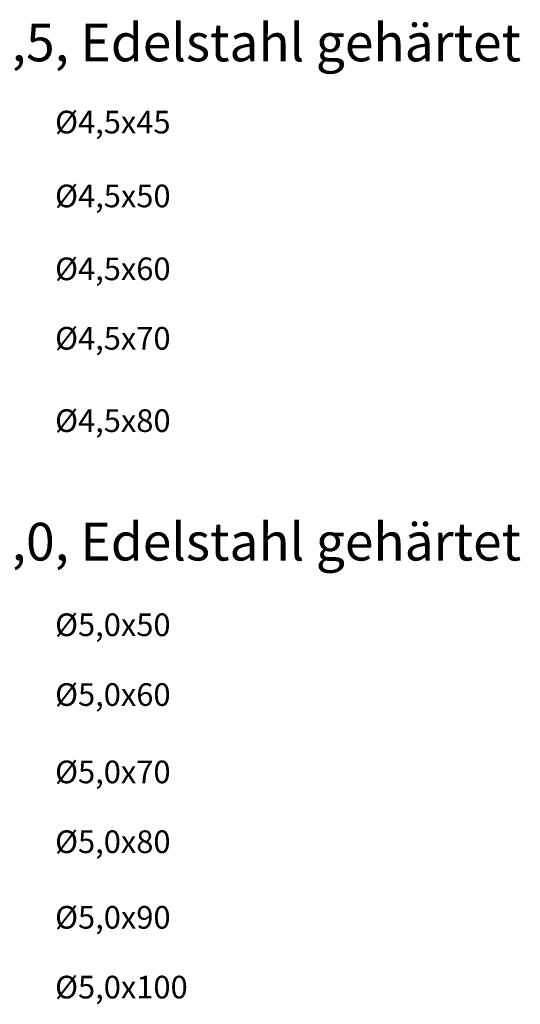
# Model space of a CAD drawing. Units: millimetres. Extents: x 1558 to 1823, y 1032 to 1572.
# Drawn here: x 1690 to 1823, y 1032 to 1293 of the extents above; entities that cross this region are included whole.
import ezdxf

# ---------------------------------------------------------------- set-up
doc = ezdxf.new("R2010")
doc.units = ezdxf.units.MM
doc.styles.get("Standard").update_dxf_attribs({"font": 'arial.ttf'})

msp = doc.modelspace()

# ---------------------------------------------------------------- texts
at = {"attachment_point": 1}
for s, insert, char_height in [('Hobotec Zierkopf Ø4,5, Edelstahl gehärtet', (1556.33, 1291.64), 10), ('Ø4,5x45', (1699.69, 1268.53), 6), ('Ø4,5x50', (1699.69, 1248.95), 6), ('Ø4,5x60', (1699.69, 1229.63), 6), ('Ø4,5x70', (1699.69, 1211.22), 6), ('Ø4,5x80', (1699.69, 1189.39), 6), ('Hobotec Zierkopf Ø5,0, Edelstahl gehärtet', (1556.33, 1159.31), 10), ('Ø5,0x50', (1699.69, 1135.28), 6), ('Ø5,0x60', (1699.69, 1116.78), 6), ('Ø5,0x70', (1699.69, 1096.27), 6), ('Ø5,0x80', (1699.69, 1077.77), 6), ('Ø5,0x90', (1699.69, 1057.73), 6), ('Ø5,0x100', (1699.69, 1039.23), 6)]:
    msp.add_mtext_dynamic_manual_height_columns(s, width=394.0418, gutter_width=1, heights=[46.8], dxfattribs=dict(at, insert=insert, char_height=char_height))

doc.saveas('drawing.dxf')
